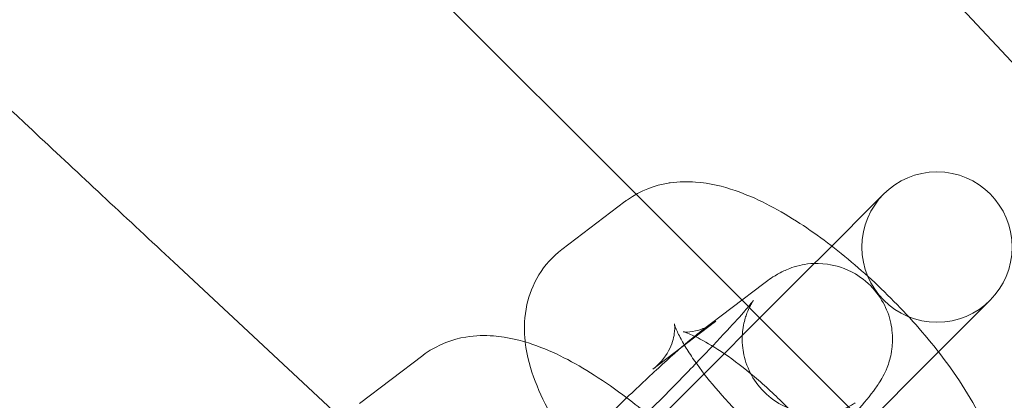
# Model space of a CAD drawing. Units: millimetres. Extents: x 6935 to 12984, y -4558 to 2942.
# Drawn here: x 8179 to 8218, y -527 to -512 of the extents above; entities that cross this region are included whole.
import ezdxf

# ---------------------------------------------------------------- set-up
doc = ezdxf.new("R2010")
doc.units = ezdxf.units.MM

# ---------------------------------------------------------------- blocks, each defined once
blk = doc.blocks.new('A$Cc605049c')
at = {"color": 0, "linetype": 'Continuous', "lineweight": 0}
for p, q in [((-5176.902, 3494.298), (-5196, 3514.779)), ((-5198.713, 3496.325), (-5206.769, 3504.38)), ((-5186.967, 3484.578), (-5198.713, 3496.325)), ((-5188.824, 3496.335), (-5191.331, 3493.829)), ((-5199.159, 3496.033), (-5201.68, 3494.114)), ((-5210.417, 3487.317), (-5217.168, 3493.612)), ((-5191.602, 3493.558), (-5198.724, 3486.436)), ((-5196.14, 3490.842), (-5193.618, 3492.761)), ((-5187.124, 3489.551), (-5184.582, 3492.093)), ((-5195.525, 3491.259), (-5198.047, 3489.34)), ((-5207.228, 3489.893), (-5209.75, 3487.974)), ((-5191.556, 3485.118), (-5187.124, 3489.551))]:
    blk.add_line(p, q, dxfattribs=at)
for centre, radius in [((-4903.507, 3201.118), 392.5), ((-5186.703, 3494.214), 3)]:
    blk.add_circle(centre, radius, dxfattribs=at)
blk.add_arc((-4903.507, 3201.118), 365.512, 6.98504, 173.01496, dxfattribs=at)
blk.add_ellipse((-5193.774, 3491.386), major_axis=(4.95, 4.95), ratio=0, start_param=-1.11636, end_param=-1.054595, dxfattribs=at)
for points, knots in [([(-5235.244, 3510.468), (-5234.807, 3510.06), (-5233.876, 3509.192), (-5231.117, 3506.62), (-5229.347, 3504.969), (-5225.792, 3501.655), (-5224.188, 3500.159), (-5220.775, 3496.976), (-5218.982, 3495.304), (-5217.168, 3493.612)], [0.001699, 0.001699, 0.001699, 0.001699, 1.076431, 1.076431, 2.122112, 2.122112, 2.85716, 2.85716, 3.602623, 3.602623, 3.602623, 3.602623]), ([(-5197.357, 3496.778), (-5197.384, 3496.775), (-5197.412, 3496.77), (-5197.951, 3496.681), (-5198.532, 3496.481), (-5199.094, 3496.082), (-5199.127, 3496.058), (-5199.159, 3496.033)], [4.4771997, 4.4771997, 4.4771997, 4.4771997, 4.4862574, 4.4862574, 4.6555499, 4.6555499, 4.6659733, 4.6659733, 4.6659733, 4.6659733]), ([(-5184.25, 3483.638), (-5184.163, 3484.083), (-5184.157, 3484.489), (-5184.239, 3485.512), (-5184.398, 3486.067), (-5184.972, 3487.568), (-5185.509, 3488.475), (-5186.718, 3490.163), (-5187.356, 3490.93), (-5188.7, 3492.354), (-5189.398, 3493.015), (-5190.836, 3494.229), (-5191.576, 3494.78), (-5193.12, 3495.761), (-5193.914, 3496.178), (-5195.248, 3496.637), (-5195.756, 3496.767), (-5196.653, 3496.834), (-5196.991, 3496.832), (-5197.357, 3496.778)], [1.773487, 1.773487, 1.773487, 1.773487, 1.916006, 1.916006, 2.167784, 2.167784, 2.626278, 2.626278, 3.010434, 3.010434, 3.369824, 3.369824, 3.73213, 3.73213, 4.126885, 4.126885, 4.354681, 4.354681, 4.4772, 4.4772, 4.4772, 4.4772]), ([(-5201.68, 3494.114), (-5202.042, 3493.839), (-5202.361, 3493.484), (-5202.833, 3492.714), (-5202.984, 3492.305), (-5203.177, 3491.439), (-5203.186, 3490.998), (-5203.15, 3490.541), (-5203.144, 3490.484), (-5203.138, 3490.427)], [4.6659733, 4.6659733, 4.6659733, 4.6659733, 4.7835326, 4.7835326, 4.9040622, 4.9040622, 5.0575987, 5.0575987, 5.0800077, 5.0800077, 5.0800077, 5.0800077]), ([(-5193.618, 3492.761), (-5193.471, 3492.874), (-5193.341, 3492.976), (-5193.006, 3493.168), (-5192.926, 3493.211), (-5192.683, 3493.325), (-5192.513, 3493.406), (-5191.945, 3493.537), (-5191.613, 3493.607), (-5190.757, 3493.486), (-5190.362, 3493.378), (-5189.682, 3492.977), (-5189.408, 3492.75), (-5188.979, 3492.241), (-5188.82, 3491.968), (-5188.587, 3491.413), (-5188.527, 3491.138), (-5188.461, 3490.589), (-5188.477, 3490.347), (-5188.538, 3489.871), (-5188.595, 3489.688), (-5188.708, 3489.358), (-5188.765, 3489.238), (-5188.881, 3489.008), (-5188.935, 3488.917), (-5189.083, 3488.681), (-5189.162, 3488.573), (-5189.468, 3488.167), (-5189.708, 3487.888), (-5190.387, 3487.121), (-5190.845, 3486.626), (-5191.575, 3485.857), (-5191.788, 3485.634), (-5192.009, 3485.405)], [1.251266, 1.251266, 1.251266, 1.251266, 1.408346, 1.408346, 1.44851, 1.44851, 1.500055, 1.500055, 1.537488, 1.537488, 1.559315, 1.559315, 1.574434, 1.574434, 1.5887, 1.5887, 1.605164, 1.605164, 1.62745, 1.62745, 1.660018, 1.660018, 1.701611, 1.701611, 1.757366, 1.757366, 1.869647, 1.869647, 2.183807, 2.183807, 2.562673, 2.562673, 2.70938, 2.70938, 2.70938, 2.70938]), ([(-5189.964, 3488.002), (-5189.964, 3488.002), (-5189.965, 3488.001), (-5189.973, 3487.996), (-5189.986, 3487.987), (-5190.026, 3487.962), (-5190.047, 3487.948), (-5190.123, 3487.904), (-5190.186, 3487.868), (-5190.375, 3487.782), (-5190.481, 3487.736), (-5190.812, 3487.636), (-5191.032, 3487.574), (-5191.547, 3487.557), (-5191.718, 3487.562), (-5192.226, 3487.634), (-5192.615, 3487.741), (-5193.286, 3488.137), (-5193.557, 3488.362), (-5193.982, 3488.867), (-5194.14, 3489.138), (-5194.369, 3489.687), (-5194.428, 3489.958), (-5194.493, 3490.495), (-5194.477, 3490.731), (-5194.419, 3491.181), (-5194.368, 3491.349), (-5194.275, 3491.623), (-5194.232, 3491.717), (-5194.162, 3491.864), (-5194.133, 3491.915), (-5194.083, 3492.002), (-5194.064, 3492.031), (-5194.032, 3492.08), (-5194.026, 3492.088), (-5194.032, 3492.08), (-5194.059, 3492.045), (-5194.172, 3491.905), (-5194.286, 3491.77), (-5194.631, 3491.378), (-5194.891, 3491.091), (-5195.536, 3490.397), (-5195.934, 3489.978), (-5196.814, 3489.066), (-5197.3, 3488.571), (-5198.302, 3487.565), (-5198.818, 3487.053), (-5199.823, 3486.071), (-5200.312, 3485.601), (-5201.203, 3484.757), (-5201.608, 3484.382), (-5202.273, 3483.78), (-5202.542, 3483.545), (-5202.807, 3483.326), (-5202.871, 3483.274), (-5202.904, 3483.25)], [1.304805, 1.304805, 1.304805, 1.304805, 1.324962, 1.324962, 1.371784, 1.371784, 1.40361, 1.40361, 1.451971, 1.451971, 1.488196, 1.488196, 1.523612, 1.523612, 1.537604, 1.537604, 1.55934, 1.55934, 1.574455, 1.574455, 1.588724, 1.588724, 1.605191, 1.605191, 1.62744, 1.62744, 1.659144, 1.659144, 1.694528, 1.694528, 1.731322, 1.731322, 1.777168, 1.777168, 1.845035, 1.845035, 1.959251, 1.959251, 2.151736, 2.151736, 2.418371, 2.418371, 2.718527, 2.718527, 3.029297, 3.029297, 3.343077, 3.343077, 3.656416, 3.656416, 3.965189, 3.965189, 4.257392, 4.257392, 4.392859, 4.392859, 4.392859, 4.392859]), ([(-5198.047, 3489.34), (-5197.79, 3489.535), (-5197.562, 3489.808), (-5197.277, 3490.334), (-5197.214, 3490.577), (-5197.164, 3490.913), (-5197.169, 3491.02), (-5197.178, 3491.128), (-5197.182, 3491.148), (-5197.182, 3491.148)], [4.6659733, 4.6659733, 4.6659733, 4.6659733, 4.8013133, 4.8013133, 4.9360862, 4.9360862, 5.0593388, 5.0593388, 5.1530558, 5.1530558, 5.1530558, 5.1530558]), ([(-5197.182, 3491.148), (-5197.182, 3491.148), (-5197.182, 3491.146), (-5197.177, 3491.125), (-5197.16, 3491.065), (-5197.083, 3490.87), (-5197.014, 3490.719), (-5196.88, 3490.469), (-5196.837, 3490.392), (-5196.789, 3490.311)], [5.1530558, 5.1530558, 5.1530558, 5.1530558, 5.1814392, 5.1814392, 5.3220011, 5.3220011, 5.4959686, 5.4959686, 5.5674858, 5.5674858, 5.5674858, 5.5674858]), ([(-5189.294, 3486.119), (-5189.551, 3485.923), (-5189.779, 3485.65), (-5190.064, 3485.125), (-5190.127, 3484.881), (-5190.177, 3484.546), (-5190.172, 3484.438), (-5190.162, 3484.317), (-5190.156, 3484.3), (-5190.164, 3484.334), (-5190.181, 3484.393), (-5190.258, 3484.589), (-5190.327, 3484.739), (-5190.539, 3485.134), (-5190.695, 3485.392), (-5191.106, 3485.996), (-5191.372, 3486.349), (-5191.998, 3487.103), (-5192.363, 3487.505), (-5193.147, 3488.295), (-5193.566, 3488.682), (-5194.396, 3489.382), (-5194.806, 3489.695), (-5195.543, 3490.2), (-5195.874, 3490.4), (-5196.385, 3490.668), (-5196.582, 3490.75), (-5196.801, 3490.827), (-5196.854, 3490.836), (-5196.825, 3490.831), (-5196.769, 3490.822), (-5196.553, 3490.83), (-5196.4, 3490.846), (-5196.004, 3490.968), (-5195.758, 3491.082), (-5195.525, 3491.259)], [1.524381, 1.524381, 1.524381, 1.524381, 1.659721, 1.659721, 1.794494, 1.794494, 1.917746, 1.917746, 2.039847, 2.039847, 2.180408, 2.180408, 2.354376, 2.354376, 2.568736, 2.568736, 2.81834, 2.81834, 3.090061, 3.090061, 3.3703, 3.3703, 3.646506, 3.646506, 3.903865, 3.903865, 4.123229, 4.123229, 4.29209, 4.29209, 4.423419, 4.423419, 4.543374, 4.543374, 4.665973, 4.665973, 4.665973, 4.665973]), ([(-5199.922, 3487.398), (-5199.702, 3487.612), (-5199.485, 3487.821), (-5198.752, 3488.524), (-5198.261, 3488.985), (-5197.366, 3489.807), (-5196.97, 3490.16), (-5196.458, 3490.592), (-5196.302, 3490.719), (-5196.14, 3490.842)], [6.5572214, 6.5572214, 6.5572214, 6.5572214, 6.6908983, 6.6908983, 7.0199464, 7.0199464, 7.3620916, 7.3620916, 7.5344515, 7.5344515, 7.5344515, 7.5344515]), ([(-5199.087, 3488.202), (-5199.518, 3488.529), (-5199.951, 3488.833), (-5201.19, 3489.62), (-5201.984, 3490.038), (-5203.318, 3490.496), (-5203.826, 3490.626), (-5204.746, 3490.695), (-5205.111, 3490.691), (-5206.021, 3490.54), (-5206.602, 3490.34), (-5207.164, 3489.941), (-5207.196, 3489.917), (-5207.228, 3489.893)], [3.519486, 3.519486, 3.519486, 3.519486, 3.73213, 3.73213, 4.126885, 4.126885, 4.354681, 4.354681, 4.486257, 4.486257, 4.65555, 4.65555, 4.665973, 4.665973, 4.665973, 4.665973]), ([(-5203.138, 3490.427), (-5203.072, 3489.848), (-5202.924, 3489.344), (-5202.369, 3487.89), (-5201.832, 3486.983), (-5200.623, 3485.295), (-5199.984, 3484.529), (-5198.641, 3483.104), (-5197.943, 3482.443), (-5196.504, 3481.23), (-5195.764, 3480.679), (-5194.221, 3479.698), (-5193.426, 3479.28), (-5192.479, 3478.954), (-5192.377, 3478.921), (-5192.273, 3478.89)], [5.080008, 5.080008, 5.080008, 5.080008, 5.309376, 5.309376, 5.76787, 5.76787, 6.152027, 6.152027, 6.511417, 6.511417, 6.873722, 6.873722, 7.268478, 7.268478, 7.315824, 7.315824, 7.315824, 7.315824]), ([(-5196.789, 3490.311), (-5196.694, 3490.15), (-5196.582, 3489.973), (-5196.235, 3489.463), (-5195.968, 3489.109), (-5195.343, 3488.355), (-5194.977, 3487.953), (-5194.194, 3487.163), (-5193.774, 3486.776), (-5193.139, 3486.24), (-5192.922, 3486.066), (-5192.709, 3485.904)], [5.567486, 5.567486, 5.567486, 5.567486, 5.710329, 5.710329, 5.959932, 5.959932, 6.231653, 6.231653, 6.511893, 6.511893, 6.657896, 6.657896, 6.657896, 6.657896]), ([(-5194.799, 3484), (-5195.208, 3484.516), (-5195.651, 3485.028), (-5196.77, 3486.214), (-5197.467, 3486.874), (-5198.482, 3487.73), (-5198.784, 3487.972), (-5199.087, 3488.202)], [2.7509514, 2.7509514, 2.7509514, 2.7509514, 3.0104343, 3.0104343, 3.3698242, 3.3698242, 3.5194864, 3.5194864, 3.5194864, 3.5194864])]:
    blk.add_open_spline(points, degree=3, knots=knots, dxfattribs=at)

msp = doc.modelspace()

# ---------------------------------------------------------------- block references
msp.add_blockref('A$Cc605049c', (13402.015, -4015.003))

doc.saveas('drawing.dxf')
